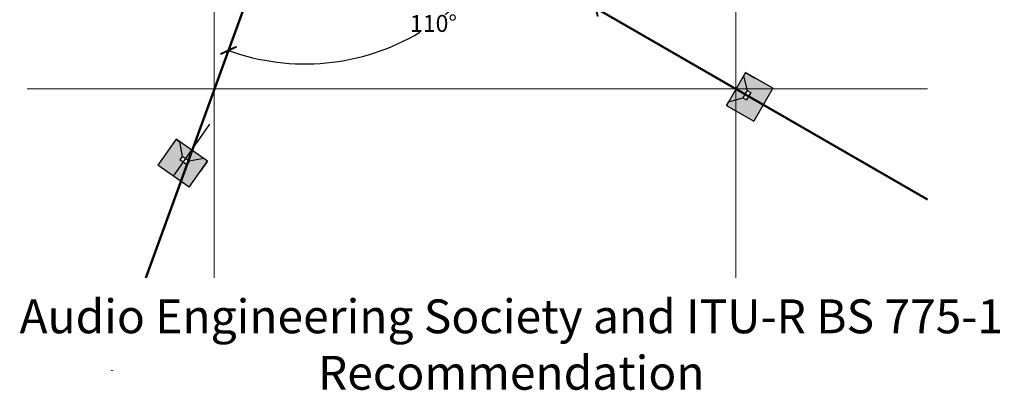
# Model space of a CAD drawing. Units: inches. Extents: x 277 to 2123, y -223 to 3697.
# Drawn here: x 311 to 544, y -65 to 23 of the extents above; entities that cross this region are included whole.
import ezdxf

# ---------------------------------------------------------------- set-up
doc = ezdxf.new("R2010")
doc.units = ezdxf.units.IN
doc.header["$MEASUREMENT"] = 0
doc.layers.get('0').update_dxf_attribs({"lineweight": 30})
doc.layers.get('Defpoints').update_dxf_attribs({"lineweight": 30})
for name, color, linetype, lineweight in [('Angular', 79, 'Continuous', 35), ('Dimensions', 2, 'Continuous', 35), ('Speaker Aiming', 95, 'Continuous', 50), ('Speaker Cone', 250, 'Continuous', 20), ('Speaker Enclosure', 129, 'Continuous', 35), ('Sur Angular', 169, 'Continuous', 35), ('Surround Aiming', 172, 'Continuous', 50)]:
    doc.layers.add(name, color=color, linetype=linetype, lineweight=lineweight)
doc.styles.add('Architectural', font='txt')
doc.dimstyles.get("Standard").update_dxf_attribs({"dimtxt": 0.18, "dimasz": 0.18, "dimexe": 0.18, "dimexo": 0.0625, "dimgap": 0.09, "dimtad": 0, "dimtih": 1, "dimtoh": 1, "dimdec": 4, "dimzin": 0, "dimdsep": 46, "dimtxsty": 'Standard', "dimcen": 0.09, "dimadec": 0, "dimazin": 0, "dimtfac": 1, "dimtdec": 4, "dimtofl": 0, "dimtmove": 0, "dimatfit": 3, "dimfxl": 0, "dimtolj": 1, "dimtzin": 0, "dimarcsym": 0})

# ---------------------------------------------------------------- blocks, each defined once
blk = doc.blocks.new('_ArchTick')
at = {"color": 0, "linetype": 'ByBlock', "const_width": 0.15}
blk.add_lwpolyline([(-0.5, -0.5), (0.5, 0.5)], dxfattribs=at)
blk = doc.blocks.new('*D14')
at = {"layer": 'Angular', "color": 0, "lineweight": -2}
for start, end in [(345.837, 0), (330, 342.6981)]:
    blk.add_arc((378.7, 65.03), 79.28, start, end, dxfattribs=at)
at = {"layer": 'Defpoints', "color": 0}
for p in [(378.68, 65.04), (378.68, 65.03), (509.45, 65.03), (456.77, 51.27), (543.99, -30.4)]:
    blk.add_point(p, dxfattribs=at)
at = {"layer": 'Angular', "color": 0, "lineweight": -2, "xscale": 3, "yscale": 3, "zscale": 3}
for p, rotation in [((457.98, 65.03), 90), ((447.35, 25.39), 240)]:
    blk.add_blockref('_ArchTick', p, dxfattribs=dict(at, rotation=rotation))
at = {"layer": 'Angular', "color": 2, "insert": (455.01, 43.55), "char_height": 4, "attachment_point": 5, "style": 'Architectural'}
blk.add_mtext('\\A1;30°', dxfattribs=at)
blk = doc.blocks.new('*D26')
at = {"layer": 'Defpoints', "color": 0}
for p in [(378.71, 65.03), (378.71, 65.03), (478.71, 65.03), (393.88, 14.35), (333.05, -60.43)]:
    blk.add_point(p, dxfattribs=at)
at = {"layer": 'Sur Angular', "color": 0, "lineweight": -2}
for start, end in [(308.7714, 0), (250, 300.8343)]:
    blk.add_arc((378.71, 65.03), 52.91, start, end, dxfattribs=at)
at = {"layer": 'Sur Angular', "color": 0, "lineweight": -2, "xscale": 3, "yscale": 3, "zscale": 3}
for p, rotation in [((431.62, 65.03), 90), ((360.61, 15.32), 159.9999999999999)]:
    blk.add_blockref('_ArchTick', p, dxfattribs=dict(at, rotation=rotation))
at = {"layer": 'Sur Angular', "color": 2, "insert": (409.06, 21.69), "char_height": 4, "attachment_point": 5, "style": 'Architectural'}
blk.add_mtext('\\A1;110°', dxfattribs=at)

msp = doc.modelspace()

# ---------------------------------------------------------------- hatches: boundary and pattern name
at = {"layer": 'Speaker Cone'}
for points in [[(478.80712, 3.19332), (482.22218, 4.10839), (483.22218, 5.84044), (482.30712, 9.2555)], [(349.04811, -6.25209), (349.66679, -9.73308), (351.30665, -10.878), (354.78764, -10.25932)]]:
    msp.add_hatch(color=256, dxfattribs=at).paths.add_polyline_path(points)
at = {"layer": 'Speaker Enclosure'}
for points in [[(489.30231, 6.37153), (482.80712, 10.12153), (482.30712, 9.2555), (483.22218, 5.84044), (484.08821, 5.34044), (483.08821, 3.60839), (482.22218, 4.10839), (478.80712, 3.19332), (478.30712, 2.3273), (484.80231, -1.4227)], [(351.31411, -16.98127), (355.60757, -10.83178), (354.78764, -10.25932), (351.30665, -10.878), (350.73419, -11.69793), (349.09433, -10.55301), (349.66679, -9.73308), (349.04811, -6.25209), (348.22818, -5.67963), (343.93472, -11.82912)]]:
    msp.add_hatch(color=256, dxfattribs=at).paths.add_polyline_path(points)

# ---------------------------------------------------------------- linework, layer by layer
for p, q in [((487.05273, 2.4757), (474.06151, 9.97425)), ((482.80712, 10.12153), (478.30712, 2.3273)), ((482.80712, 10.12153), (482.30712, 9.2555)), ((489.30231, 6.37153), (482.80712, 10.12153)), ((482.80712, 10.12153), (485.40519, 8.62153)), ((482.80712, 10.12153), (484.97218, 8.87153)), ((482.30712, 9.2555), (483.22218, 5.84044)), ((483.22218, 5.84044), (482.22218, 4.10839)), ((484.08821, 5.34044), (483.08821, 3.60839)), ((483.22218, 5.84044), (484.08821, 5.34044)), ((489.30231, 6.37153), (484.80231, -1.4227)), ((478.30712, 2.3273), (478.80712, 3.19332)), ((478.80712, 3.19332), (482.22218, 4.10839)), ((482.22218, 4.10839), (483.08821, 3.60839)), ((478.30712, 2.3273), (484.80231, -1.4227)), ((347.62442, -14.4052), (356.21684, -2.13394)), ((348.22818, -5.67963), (343.93472, -11.82912)), ((348.22818, -5.67963), (349.04811, -6.25209)), ((355.60757, -10.83178), (348.22818, -5.67963)), ((349.04811, -6.25209), (349.66679, -9.73308)), ((349.66679, -9.73308), (349.09433, -10.55301)), ((350.73419, -11.69793), (349.09433, -10.55301)), ((351.30665, -10.878), (349.66679, -9.73308)), ((351.30665, -10.878), (350.73419, -11.69793)), ((354.78764, -10.25932), (351.30665, -10.878)), ((351.31411, -16.98127), (355.60757, -10.83178)), ((355.60757, -10.83178), (353.89018, -13.29158)), ((355.60757, -10.83178), (354.17641, -12.88161)), ((355.60757, -10.83178), (354.78764, -10.25932)), ((351.31411, -16.98127), (343.93472, -11.82912))]:
    msp.add_line(p, q)
at = {"layer": 'Speaker Aiming'}
msp.add_line((378.68325, 65.04132), (525.80936, -19.90198), dxfattribs=at)
at = {"layer": 'Speaker Cone'}
for p, q in [((357.20819, 165.84313), (357.20819, -38.41346)), ((480.55712, 165.84313), (480.55712, -38.41346)), ((525.80936, 6.22441), (313.03629, 6.22441))]:
    msp.add_line(p, q, dxfattribs=at)
at = {"layer": 'Surround Aiming'}
for p, q in [((378.70936, 65.03405), (341.05091, -38.43169)), ((333.10147, -60.27259), (333.04546, -60.42647))]:
    msp.add_line(p, q, dxfattribs=at)

# ---------------------------------------------------------------- texts
at = {"layer": 'Dimensions', "insert": (427.43776, -54.19324), "char_height": 8, "width": 248.298319, "attachment_point": 5}
msp.add_mtext('{\\fCityBlueprint|b0|i0|c2|p2;Audio Engineering Society and ITU-R BS 775-1 Recommendation}', dxfattribs=at)

# ---------------------------------------------------------------- dimensions: what is measured, and where the dimension line sits
at = {"layer": 'Angular'}
dim = msp.add_angular_dim_2l(base=(456.77131, 51.26724), line1=((378.68325, 65.04132), (543.9908, -30.39904)), line2=((509.45319, 65.03405), (378.68231, 65.03405)), dimstyle='Standard', override={"dimtxt": 4, "dimasz": 3, "dimtxsty": 'Architectural', "dimblk1": 'ArchTick', "dimblk2": 'ArchTick', "dimsah": 1, "dimclrt": 2}, dxfattribs=at)
dim.commit()
dim.dimension.update_dxf_attribs({"geometry": '*D14', "text_midpoint": (455.00806, 43.54569), "dimtype": 162})
at = {"layer": 'Sur Angular'}
dim = msp.add_angular_dim_2l(base=(393.88392, 14.34747), line1=((378.70936, 65.03405), (333.04546, -60.42647)), line2=((478.70936, 65.03405), (378.70936, 65.03405)), dimstyle='Standard', override={"dimtxt": 4, "dimasz": 3, "dimtxsty": 'Architectural', "dimblk1": 'ArchTick', "dimblk2": 'ArchTick', "dimsah": 1, "dimclrt": 2}, dxfattribs=at)
dim.commit()
dim.dimension.update_dxf_attribs({"geometry": '*D26', "text_midpoint": (409.0569, 21.69327)})

doc.saveas('drawing.dxf')
